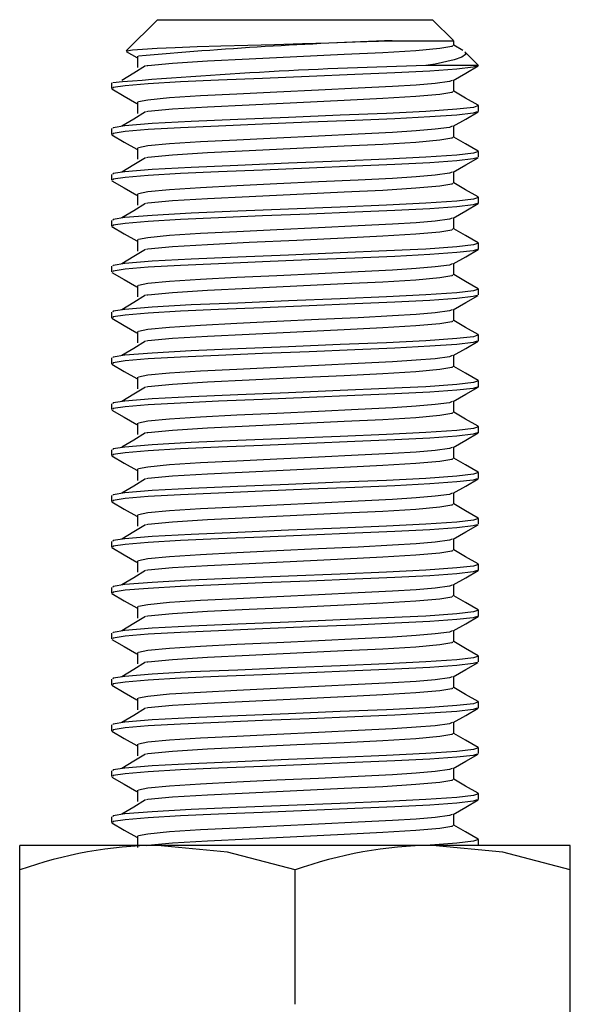
# Paper-space layout '_Сзади' of a CAD drawing. Units: millimetres. Extents: x -23 to 22, y 0 to 126.
# Drawn here: x -9 to 9, y 94 to 126 of the extents above; entities that cross this region are included whole.
import ezdxf

# ---------------------------------------------------------------- set-up
doc = ezdxf.new("R2010")
doc.units = ezdxf.units.MM

psp = doc.layouts.new('_Сзади')

# ---------------------------------------------------------------- linework, layer by layer
at = {"color": 7, "linetype": 'Continuous', "lineweight": 25}
for p, q in [((-4.5, 126), (-5.515, 124.985)), ((-4.5, 126), (4.5, 126)), ((5.185, 125.315), (4.5, 126)), ((3.182, 125.312), (5.187, 125.312)), ((5.188, 125.156), (5.188, 125.312)), ((-5.515, 124.962), (-5.174, 124.765)), ((5.484, 124.993), (5.188, 125.164)), ((6, 124.5), (5.555, 124.945)), ((-5.148, 124.809), (-5.148, 124.434)), ((6, 124.5), (4.281, 124.5)), ((5.188, 123.656), (5.188, 124.023)), ((-6, 123.938), (-6, 123.75)), ((-5.148, 123.309), (-5.148, 122.934)), ((6, 123), (6, 123.187)), ((-6, 122.438), (-6, 122.25)), ((5.188, 122.156), (5.188, 122.523)), ((-5.148, 121.809), (-5.148, 121.434)), ((6, 121.5), (6, 121.687)), ((-6, 120.938), (-6, 120.75)), ((5.188, 120.656), (5.188, 121.023)), ((-5.148, 120.309), (-5.148, 119.934)), ((6, 120), (6, 120.187)), ((5.188, 119.156), (5.188, 119.523)), ((-6, 119.438), (-6, 119.25)), ((-5.148, 118.809), (-5.148, 118.434)), ((6, 118.5), (6, 118.687)), ((-6, 117.938), (-6, 117.75)), ((5.188, 117.656), (5.188, 118.023)), ((-5.148, 117.309), (-5.148, 116.934)), ((6, 117), (6, 117.187)), ((-6, 116.438), (-6, 116.25)), ((5.188, 116.156), (5.188, 116.523)), ((-5.148, 115.809), (-5.148, 115.434)), ((6, 115.5), (6, 115.687)), ((5.188, 114.656), (5.188, 115.023)), ((-6, 114.938), (-6, 114.75)), ((-5.148, 114.309), (-5.148, 113.934)), ((6, 114), (6, 114.187)), ((-6, 113.438), (-6, 113.25)), ((5.188, 113.156), (5.188, 113.523)), ((-5.148, 112.809), (-5.148, 112.434)), ((6, 112.5), (6, 112.687)), ((-6, 111.938), (-6, 111.75)), ((5.188, 111.656), (5.188, 112.023)), ((-5.148, 111.309), (-5.148, 110.934)), ((6, 111), (6, 111.187)), ((-6, 110.438), (-6, 110.25)), ((5.188, 110.156), (5.188, 110.523)), ((-5.148, 109.809), (-5.148, 109.434)), ((6, 109.5), (6, 109.687)), ((-6, 108.938), (-6, 108.75)), ((5.188, 108.656), (5.188, 109.023)), ((-5.148, 108.309), (-5.148, 107.934)), ((6, 108), (6, 108.187)), ((-6, 107.438), (-6, 107.25)), ((5.188, 107.156), (5.188, 107.523)), ((-5.148, 106.809), (-5.148, 106.434)), ((6, 106.5), (6, 106.687)), ((-6, 105.938), (-6, 105.75)), ((5.188, 105.656), (5.188, 106.023)), ((-5.148, 105.309), (-5.148, 104.934)), ((6, 105), (6, 105.187)), ((-6, 104.438), (-6, 104.25)), ((5.188, 104.156), (5.188, 104.523)), ((-5.148, 103.809), (-5.148, 103.434)), ((6, 103.5), (6, 103.687)), ((-6, 102.938), (-6, 102.75)), ((5.188, 102.656), (5.188, 103.023)), ((-5.148, 102.309), (-5.148, 101.934)), ((6, 102), (6, 102.187)), ((-6, 101.438), (-6, 101.25)), ((5.188, 101.156), (5.188, 101.523)), ((-5.148, 100.809), (-5.148, 100.434)), ((6, 100.5), (6, 100.687)), ((-6, 99.938), (-6, 99.75)), ((5.188, 99.656), (5.188, 100.023)), ((-5.148, 99.309), (-5.148, 98.934)), ((6, 99), (6, 99.187)), ((9, 99), (-9, 99)), ((-9, 93), (-9, 99)), ((9, 93), (9, 99)), ((0, 93.804), (0, 98.196))]:
    psp.add_line(p, q, dxfattribs=at)
at = {"color": 7, "linetype": 'Continuous', "lineweight": 25, "flags": 128}
for points in [[(-5.505, 124.975), (-5.495, 124.987), (-5.309, 125.013), (-4.983, 125.039), (-4.503, 125.066), (-3.916, 125.092), (-3.201, 125.118), (-2.42, 125.142), (-1.546, 125.167), (-0.673, 125.193), (0.24, 125.22), (1.107, 125.247), (1.962, 125.273), (2.734, 125.297), (3.09, 125.309), (3.175, 125.312), (3.181, 125.312), (3.181, 125.312), (3.182, 125.312), (3.182, 125.312)], [(5.146, 125.156), (5.129, 125.122), (4.737, 125.057), (3.95, 124.986), (2.875, 124.92), (1.609, 124.859), (0.061, 124.784), (-1.496, 124.709), (-2.863, 124.643), (-4.008, 124.572), (-4.813, 124.496), (-4.859, 124.487)], [(5.554, 124.944), (5.559, 124.941), (5.569, 124.858), (5.449, 124.771), (5.2, 124.682), (4.577, 124.548), (4.434, 124.524), (4.358, 124.512), (4.32, 124.506), (4.301, 124.503), (4.291, 124.501), (4.286, 124.501), (4.284, 124.5), (4.282, 124.5), (4.282, 124.5), (4.281, 124.5), (4.281, 124.5), (4.281, 124.5), (4.281, 124.5), (4.281, 124.5), (4.281, 124.5), (4.281, 124.5)], [(5.954, 124.485), (5.827, 124.445), (5.295, 124.383), (4.407, 124.32), (3.268, 124.262), (1.954, 124.206), (0.466, 124.144), (-1.067, 124.081), (-2.499, 124.021), (-3.74, 123.966), (-4.795, 123.905), (-5.553, 123.841), (-5.945, 123.781), (-5.956, 123.75)], [(-4.884, 124.487), (-5.271, 124.252), (-5.658, 124.017)], [(5.174, 124.015), (5.581, 124.25), (5.988, 124.486)], [(5.138, 124.014), (5.046, 123.977), (4.578, 123.915), (3.961, 123.862), (3.182, 123.812), (2.064, 123.756), (0.773, 123.693), (-0.596, 123.628), (-1.904, 123.565), (-3.094, 123.505), (-4.1, 123.44), (-4.813, 123.371), (-5.121, 123.309)], [(-5.988, 123.736), (-5.581, 123.5), (-5.174, 123.265)], [(5.146, 123.656), (5.129, 123.622), (4.737, 123.557), (3.95, 123.486), (2.875, 123.42), (1.609, 123.359), (0.061, 123.284), (-1.496, 123.209), (-2.863, 123.143), (-4.008, 123.072), (-4.813, 122.996), (-4.859, 122.987)], [(5.984, 123.204), (5.577, 123.439), (5.188, 123.664)], [(5.95, 123.204), (6, 123.19), (5.835, 123.134), (5.295, 123.071), (4.281, 123), (2.988, 122.937), (1.472, 122.874), (-0.211, 122.804), (-1.87, 122.735), (-3.39, 122.671), (-4.666, 122.601), (-5.567, 122.527), (-5.949, 122.467), (-5.956, 122.438)], [(5.954, 122.985), (5.827, 122.945), (5.295, 122.883), (4.407, 122.82), (3.268, 122.762), (1.954, 122.706), (0.466, 122.644), (-1.067, 122.581), (-2.499, 122.521), (-3.74, 122.466), (-4.795, 122.405), (-5.553, 122.341), (-5.945, 122.281), (-5.956, 122.25)], [(-4.884, 122.987), (-5.271, 122.752), (-5.658, 122.517)], [(5.174, 122.515), (5.581, 122.75), (5.988, 122.986)], [(5.138, 122.514), (5.046, 122.477), (4.578, 122.415), (3.961, 122.362), (3.182, 122.312), (2.064, 122.256), (0.773, 122.193), (-0.596, 122.128), (-1.904, 122.065), (-3.094, 122.005), (-4.1, 121.94), (-4.813, 121.871), (-5.121, 121.809)], [(-5.988, 122.236), (-5.581, 122), (-5.174, 121.765)], [(5.146, 122.156), (5.129, 122.122), (4.737, 122.057), (3.95, 121.986), (2.875, 121.92), (1.609, 121.859), (0.061, 121.784), (-1.496, 121.709), (-2.863, 121.643), (-4.008, 121.572), (-4.813, 121.496), (-4.859, 121.487)], [(5.984, 121.704), (5.577, 121.939), (5.188, 122.164)], [(5.95, 121.704), (6, 121.69), (5.835, 121.634), (5.295, 121.571), (4.281, 121.5), (2.988, 121.437), (1.472, 121.374), (-0.211, 121.304), (-1.87, 121.235), (-3.39, 121.171), (-4.666, 121.101), (-5.567, 121.027), (-5.949, 120.967), (-5.956, 120.938)], [(5.954, 121.485), (5.827, 121.445), (5.295, 121.383), (4.407, 121.32), (3.268, 121.262), (1.954, 121.206), (0.466, 121.144), (-1.067, 121.081), (-2.499, 121.021), (-3.74, 120.966), (-4.795, 120.905), (-5.553, 120.841), (-5.945, 120.781), (-5.956, 120.75)], [(-4.884, 121.487), (-5.271, 121.252), (-5.658, 121.017)], [(5.174, 121.015), (5.581, 121.25), (5.988, 121.486)], [(-5.988, 120.736), (-5.581, 120.5), (-5.174, 120.265)], [(5.138, 121.014), (5.046, 120.977), (4.578, 120.915), (3.961, 120.862), (3.182, 120.812), (2.064, 120.756), (0.773, 120.693), (-0.596, 120.628), (-1.904, 120.565), (-3.094, 120.505), (-4.1, 120.44), (-4.813, 120.371), (-5.121, 120.309)], [(5.146, 120.656), (5.129, 120.622), (4.737, 120.557), (3.95, 120.486), (2.875, 120.42), (1.609, 120.359), (0.061, 120.284), (-1.496, 120.209), (-2.863, 120.143), (-4.008, 120.072), (-4.813, 119.996), (-4.859, 119.987)], [(5.984, 120.204), (5.577, 120.439), (5.188, 120.664)], [(5.95, 120.204), (6, 120.19), (5.835, 120.134), (5.295, 120.071), (4.281, 120), (2.988, 119.937), (1.472, 119.874), (-0.211, 119.804), (-1.87, 119.735), (-3.39, 119.671), (-4.666, 119.601), (-5.567, 119.527), (-5.949, 119.467), (-5.956, 119.438)], [(6, 120), (5.827, 119.945), (5.295, 119.883), (4.407, 119.82), (3.268, 119.762), (1.954, 119.706), (0.466, 119.644), (-1.067, 119.581), (-2.499, 119.521), (-3.74, 119.466), (-4.795, 119.405), (-5.553, 119.341), (-5.945, 119.281), (-5.956, 119.25)], [(-4.884, 119.987), (-5.271, 119.752), (-5.658, 119.517)], [(5.174, 119.515), (5.581, 119.75), (5.988, 119.986)], [(5.138, 119.514), (5.046, 119.477), (4.578, 119.415), (3.961, 119.362), (3.182, 119.312), (2.064, 119.256), (0.773, 119.193), (-0.596, 119.128), (-1.904, 119.065), (-3.094, 119.005), (-4.1, 118.94), (-4.813, 118.871), (-5.121, 118.809)], [(-5.988, 119.236), (-5.581, 119), (-5.174, 118.765)], [(5.146, 119.156), (5.129, 119.122), (4.737, 119.057), (3.95, 118.986), (2.875, 118.92), (1.609, 118.859), (0.061, 118.784), (-1.496, 118.709), (-2.863, 118.643), (-4.008, 118.572), (-4.813, 118.496), (-4.859, 118.487)], [(5.984, 118.704), (5.577, 118.939), (5.188, 119.164)], [(5.95, 118.704), (6, 118.69), (5.835, 118.634), (5.295, 118.571), (4.281, 118.5), (2.988, 118.437), (1.472, 118.374), (-0.211, 118.304), (-1.87, 118.235), (-3.39, 118.171), (-4.666, 118.101), (-5.567, 118.027), (-5.949, 117.967), (-5.956, 117.938)], [(6, 118.5), (5.827, 118.445), (5.295, 118.383), (4.407, 118.32), (3.268, 118.262), (1.954, 118.206), (0.466, 118.144), (-1.067, 118.081), (-2.499, 118.021), (-3.74, 117.966), (-4.795, 117.905), (-5.553, 117.841), (-5.945, 117.781), (-5.956, 117.75)], [(-4.884, 118.487), (-5.271, 118.252), (-5.658, 118.017)], [(5.174, 118.015), (5.581, 118.25), (5.988, 118.486)], [(5.138, 118.014), (5.046, 117.977), (4.578, 117.915), (3.961, 117.862), (3.182, 117.812), (2.064, 117.756), (0.773, 117.693), (-0.596, 117.628), (-1.904, 117.565), (-3.094, 117.505), (-4.1, 117.44), (-4.813, 117.371), (-5.121, 117.309)], [(-5.988, 117.736), (-5.581, 117.5), (-5.174, 117.265)], [(5.146, 117.656), (5.129, 117.622), (4.737, 117.557), (3.95, 117.486), (2.875, 117.42), (1.609, 117.359), (0.061, 117.284), (-1.496, 117.209), (-2.863, 117.143), (-4.008, 117.072), (-4.813, 116.996), (-4.859, 116.987)], [(5.984, 117.204), (5.577, 117.439), (5.188, 117.664)], [(5.95, 117.204), (6, 117.19), (5.835, 117.134), (5.295, 117.071), (4.281, 117), (2.988, 116.937), (1.472, 116.874), (-0.211, 116.804), (-1.87, 116.735), (-3.39, 116.671), (-4.666, 116.601), (-5.567, 116.527), (-5.949, 116.467), (-5.956, 116.438)], [(5.954, 116.985), (5.827, 116.945), (5.295, 116.883), (4.407, 116.82), (3.268, 116.762), (1.954, 116.706), (0.466, 116.644), (-1.067, 116.581), (-2.499, 116.521), (-3.74, 116.466), (-4.795, 116.405), (-5.553, 116.341), (-5.945, 116.281), (-5.956, 116.25)], [(-4.884, 116.987), (-5.271, 116.752), (-5.658, 116.517)], [(5.174, 116.515), (5.581, 116.75), (5.988, 116.986)], [(-5.988, 116.236), (-5.581, 116), (-5.174, 115.765)], [(5.138, 116.514), (5.046, 116.477), (4.578, 116.415), (3.961, 116.362), (3.182, 116.312), (2.064, 116.256), (0.773, 116.193), (-0.596, 116.128), (-1.904, 116.065), (-3.094, 116.005), (-4.1, 115.94), (-4.813, 115.871), (-5.121, 115.809)], [(5.146, 116.156), (5.129, 116.122), (4.737, 116.057), (3.95, 115.986), (2.875, 115.92), (1.609, 115.859), (0.061, 115.784), (-1.496, 115.709), (-2.863, 115.643), (-4.008, 115.572), (-4.813, 115.496), (-4.859, 115.487)], [(5.984, 115.704), (5.577, 115.939), (5.188, 116.164)], [(5.95, 115.704), (6, 115.69), (5.835, 115.634), (5.295, 115.571), (4.281, 115.5), (2.988, 115.437), (1.472, 115.374), (-0.211, 115.304), (-1.87, 115.235), (-3.39, 115.171), (-4.666, 115.101), (-5.567, 115.027), (-5.949, 114.967), (-5.956, 114.938)], [(5.954, 115.485), (5.827, 115.445), (5.295, 115.383), (4.407, 115.32), (3.268, 115.262), (1.954, 115.206), (0.466, 115.144), (-1.067, 115.081), (-2.499, 115.021), (-3.74, 114.966), (-4.795, 114.905), (-5.553, 114.841), (-5.945, 114.781), (-5.956, 114.75)], [(-4.884, 115.487), (-5.271, 115.252), (-5.658, 115.017)], [(5.174, 115.015), (5.581, 115.25), (5.988, 115.486)], [(5.138, 115.014), (5.046, 114.977), (4.578, 114.915), (3.961, 114.862), (3.182, 114.812), (2.064, 114.756), (0.773, 114.693), (-0.596, 114.628), (-1.904, 114.565), (-3.094, 114.505), (-4.1, 114.44), (-4.813, 114.371), (-5.121, 114.309)], [(-5.988, 114.736), (-5.581, 114.5), (-5.174, 114.265)], [(5.146, 114.656), (5.129, 114.622), (4.737, 114.557), (3.95, 114.486), (2.875, 114.42), (1.609, 114.359), (0.061, 114.284), (-1.496, 114.209), (-2.863, 114.143), (-4.008, 114.072), (-4.813, 113.996), (-4.859, 113.987)], [(5.984, 114.204), (5.577, 114.439), (5.188, 114.664)], [(5.95, 114.204), (6, 114.19), (5.835, 114.134), (5.295, 114.071), (4.281, 114), (2.988, 113.937), (1.472, 113.874), (-0.211, 113.804), (-1.87, 113.735), (-3.39, 113.671), (-4.666, 113.601), (-5.567, 113.527), (-5.949, 113.467), (-5.956, 113.438)], [(6, 114), (5.827, 113.945), (5.295, 113.883), (4.407, 113.82), (3.268, 113.762), (1.954, 113.706), (0.466, 113.644), (-1.067, 113.581), (-2.499, 113.521), (-3.74, 113.466), (-4.795, 113.405), (-5.553, 113.341), (-5.945, 113.281), (-5.956, 113.25)], [(-4.884, 113.987), (-5.271, 113.752), (-5.658, 113.517)], [(5.174, 113.515), (5.581, 113.75), (5.988, 113.986)], [(5.138, 113.514), (5.046, 113.477), (4.578, 113.415), (3.961, 113.362), (3.182, 113.312), (2.064, 113.256), (0.773, 113.193), (-0.596, 113.128), (-1.904, 113.065), (-3.094, 113.005), (-4.1, 112.94), (-4.813, 112.871), (-5.121, 112.809)], [(-5.988, 113.236), (-5.581, 113), (-5.174, 112.765)], [(5.146, 113.156), (5.129, 113.122), (4.737, 113.057), (3.95, 112.986), (2.875, 112.92), (1.609, 112.859), (0.061, 112.784), (-1.496, 112.709), (-2.863, 112.643), (-4.008, 112.572), (-4.813, 112.496), (-4.859, 112.487)], [(5.984, 112.704), (5.577, 112.939), (5.188, 113.164)], [(5.95, 112.704), (6, 112.69), (5.835, 112.634), (5.295, 112.571), (4.281, 112.5), (2.988, 112.437), (1.472, 112.374), (-0.211, 112.304), (-1.87, 112.235), (-3.39, 112.171), (-4.666, 112.101), (-5.567, 112.027), (-5.949, 111.967), (-5.956, 111.938)], [(6, 112.5), (5.827, 112.445), (5.295, 112.383), (4.407, 112.32), (3.268, 112.262), (1.954, 112.206), (0.466, 112.144), (-1.067, 112.081), (-2.499, 112.021), (-3.74, 111.966), (-4.795, 111.905), (-5.553, 111.841), (-5.945, 111.781), (-5.956, 111.75)], [(-4.884, 112.487), (-5.271, 112.252), (-5.658, 112.017)], [(5.174, 112.015), (5.581, 112.25), (5.988, 112.486)], [(-5.988, 111.736), (-5.581, 111.5), (-5.174, 111.265)], [(5.138, 112.014), (5.046, 111.977), (4.578, 111.915), (3.961, 111.862), (3.182, 111.812), (2.064, 111.756), (0.773, 111.693), (-0.596, 111.628), (-1.904, 111.565), (-3.094, 111.505), (-4.1, 111.44), (-4.813, 111.371), (-5.121, 111.309)], [(5.146, 111.656), (5.129, 111.622), (4.737, 111.557), (3.95, 111.486), (2.875, 111.42), (1.609, 111.359), (0.061, 111.284), (-1.496, 111.209), (-2.863, 111.143), (-4.008, 111.072), (-4.813, 110.996), (-4.859, 110.987)], [(5.984, 111.204), (5.577, 111.439), (5.188, 111.664)], [(5.95, 111.204), (6, 111.19), (5.835, 111.134), (5.295, 111.071), (4.281, 111), (2.988, 110.937), (1.472, 110.874), (-0.211, 110.804), (-1.87, 110.735), (-3.39, 110.671), (-4.666, 110.601), (-5.567, 110.527), (-5.949, 110.467), (-5.956, 110.438)], [(5.954, 110.985), (5.827, 110.945), (5.295, 110.883), (4.407, 110.82), (3.268, 110.762), (1.954, 110.706), (0.466, 110.644), (-1.067, 110.581), (-2.499, 110.521), (-3.74, 110.466), (-4.795, 110.405), (-5.553, 110.341), (-5.945, 110.281), (-5.956, 110.25)], [(-4.884, 110.987), (-5.271, 110.752), (-5.658, 110.517)], [(5.174, 110.515), (5.581, 110.75), (5.988, 110.986)], [(5.138, 110.514), (5.046, 110.477), (4.578, 110.415), (3.961, 110.362), (3.182, 110.312), (2.064, 110.256), (0.773, 110.193), (-0.596, 110.128), (-1.904, 110.065), (-3.094, 110.005), (-4.1, 109.94), (-4.813, 109.871), (-5.121, 109.809)], [(-5.988, 110.236), (-5.581, 110), (-5.174, 109.765)], [(5.146, 110.156), (5.129, 110.122), (4.737, 110.057), (3.95, 109.986), (2.875, 109.92), (1.609, 109.859), (0.061, 109.784), (-1.496, 109.709), (-2.863, 109.643), (-4.008, 109.572), (-4.813, 109.496), (-4.859, 109.487)], [(5.984, 109.704), (5.577, 109.939), (5.188, 110.164)], [(5.95, 109.704), (6, 109.69), (5.835, 109.634), (5.295, 109.571), (4.281, 109.5), (2.988, 109.437), (1.472, 109.374), (-0.211, 109.304), (-1.87, 109.235), (-3.39, 109.171), (-4.666, 109.101), (-5.567, 109.027), (-5.949, 108.967), (-5.956, 108.938)], [(5.954, 109.485), (5.827, 109.445), (5.295, 109.383), (4.407, 109.32), (3.268, 109.262), (1.954, 109.206), (0.466, 109.144), (-1.067, 109.081), (-2.499, 109.021), (-3.74, 108.966), (-4.795, 108.905), (-5.553, 108.841), (-5.945, 108.781), (-5.956, 108.75)], [(-4.884, 109.487), (-5.271, 109.252), (-5.658, 109.017)], [(5.174, 109.015), (5.581, 109.25), (5.988, 109.486)], [(5.138, 109.014), (5.046, 108.977), (4.578, 108.915), (3.961, 108.862), (3.182, 108.812), (2.064, 108.756), (0.773, 108.693), (-0.596, 108.628), (-1.904, 108.565), (-3.094, 108.505), (-4.1, 108.44), (-4.813, 108.371), (-5.121, 108.309)], [(-5.988, 108.736), (-5.581, 108.5), (-5.174, 108.265)], [(5.146, 108.656), (5.129, 108.622), (4.737, 108.557), (3.95, 108.486), (2.875, 108.42), (1.609, 108.359), (0.061, 108.284), (-1.496, 108.209), (-2.863, 108.143), (-4.008, 108.072), (-4.813, 107.996), (-4.859, 107.987)], [(5.984, 108.204), (5.577, 108.439), (5.188, 108.664)], [(5.95, 108.204), (6, 108.19), (5.835, 108.134), (5.295, 108.071), (4.281, 108), (2.988, 107.937), (1.472, 107.874), (-0.211, 107.804), (-1.87, 107.735), (-3.39, 107.671), (-4.666, 107.601), (-5.567, 107.527), (-5.949, 107.467), (-5.956, 107.438)], [(6, 108), (5.827, 107.945), (5.295, 107.883), (4.407, 107.82), (3.268, 107.762), (1.954, 107.706), (0.466, 107.644), (-1.067, 107.581), (-2.499, 107.521), (-3.74, 107.466), (-4.795, 107.405), (-5.553, 107.341), (-5.945, 107.281), (-5.956, 107.25)], [(-4.884, 107.987), (-5.271, 107.752), (-5.658, 107.517)], [(5.174, 107.515), (5.581, 107.75), (5.988, 107.986)], [(-5.988, 107.236), (-5.581, 107), (-5.174, 106.765)], [(5.138, 107.514), (5.046, 107.477), (4.578, 107.415), (3.961, 107.362), (3.182, 107.312), (2.064, 107.256), (0.773, 107.193), (-0.596, 107.128), (-1.904, 107.065), (-3.094, 107.005), (-4.1, 106.94), (-4.813, 106.871), (-5.121, 106.809)], [(5.146, 107.156), (5.129, 107.122), (4.737, 107.057), (3.95, 106.986), (2.875, 106.92), (1.609, 106.859), (0.061, 106.784), (-1.496, 106.709), (-2.863, 106.643), (-4.008, 106.572), (-4.813, 106.496), (-4.859, 106.487)], [(5.984, 106.704), (5.577, 106.939), (5.188, 107.164)], [(5.95, 106.704), (6, 106.69), (5.835, 106.634), (5.295, 106.571), (4.281, 106.5), (2.988, 106.437), (1.472, 106.374), (-0.211, 106.304), (-1.87, 106.235), (-3.39, 106.171), (-4.666, 106.101), (-5.567, 106.027), (-5.949, 105.967), (-5.956, 105.938)], [(6, 106.5), (5.827, 106.445), (5.295, 106.383), (4.407, 106.32), (3.268, 106.262), (1.954, 106.206), (0.466, 106.144), (-1.067, 106.081), (-2.499, 106.021), (-3.74, 105.966), (-4.795, 105.905), (-5.553, 105.841), (-5.945, 105.781), (-5.956, 105.75)], [(-4.884, 106.487), (-5.271, 106.252), (-5.658, 106.017)], [(5.174, 106.015), (5.581, 106.25), (5.988, 106.486)], [(5.138, 106.014), (5.046, 105.977), (4.578, 105.915), (3.961, 105.862), (3.182, 105.812), (2.064, 105.756), (0.773, 105.693), (-0.596, 105.628), (-1.904, 105.565), (-3.094, 105.505), (-4.1, 105.44), (-4.813, 105.371), (-5.121, 105.309)], [(-5.988, 105.736), (-5.581, 105.5), (-5.174, 105.265)], [(5.146, 105.656), (5.129, 105.622), (4.737, 105.557), (3.95, 105.486), (2.875, 105.42), (1.609, 105.359), (0.061, 105.284), (-1.496, 105.209), (-2.863, 105.143), (-4.008, 105.072), (-4.813, 104.996), (-4.859, 104.987)], [(5.984, 105.204), (5.577, 105.439), (5.188, 105.664)], [(5.95, 105.204), (6, 105.19), (5.835, 105.134), (5.295, 105.071), (4.281, 105), (2.988, 104.937), (1.472, 104.874), (-0.211, 104.804), (-1.87, 104.735), (-3.39, 104.671), (-4.666, 104.601), (-5.567, 104.527), (-5.949, 104.467), (-5.956, 104.438)], [(5.954, 104.985), (5.827, 104.945), (5.295, 104.883), (4.407, 104.82), (3.268, 104.762), (1.954, 104.706), (0.466, 104.644), (-1.067, 104.581), (-2.499, 104.521), (-3.74, 104.466), (-4.795, 104.405), (-5.553, 104.341), (-5.945, 104.281), (-5.956, 104.25)], [(-4.884, 104.987), (-5.271, 104.752), (-5.658, 104.517)], [(5.174, 104.515), (5.581, 104.75), (5.988, 104.986)], [(5.138, 104.514), (5.046, 104.477), (4.578, 104.415), (3.961, 104.362), (3.182, 104.312), (2.064, 104.256), (0.773, 104.193), (-0.596, 104.128), (-1.904, 104.065), (-3.094, 104.005), (-4.1, 103.94), (-4.813, 103.871), (-5.121, 103.809)], [(-5.988, 104.236), (-5.581, 104), (-5.174, 103.765)], [(5.146, 104.156), (5.129, 104.122), (4.737, 104.057), (3.95, 103.986), (2.875, 103.92), (1.609, 103.859), (0.061, 103.784), (-1.496, 103.709), (-2.863, 103.643), (-4.008, 103.572), (-4.813, 103.496), (-4.859, 103.487)], [(5.984, 103.704), (5.577, 103.939), (5.188, 104.164)], [(5.95, 103.704), (6, 103.69), (5.835, 103.634), (5.295, 103.571), (4.281, 103.5), (2.988, 103.437), (1.472, 103.374), (-0.211, 103.304), (-1.87, 103.235), (-3.39, 103.171), (-4.666, 103.101), (-5.567, 103.027), (-5.949, 102.967), (-5.956, 102.938)], [(5.954, 103.485), (5.827, 103.445), (5.295, 103.383), (4.407, 103.32), (3.268, 103.262), (1.954, 103.206), (0.466, 103.144), (-1.067, 103.081), (-2.499, 103.021), (-3.74, 102.966), (-4.795, 102.905), (-5.553, 102.841), (-5.945, 102.781), (-5.956, 102.75)], [(-4.884, 103.487), (-5.271, 103.252), (-5.658, 103.017)], [(5.174, 103.015), (5.581, 103.25), (5.988, 103.486)], [(-5.988, 102.736), (-5.581, 102.5), (-5.174, 102.265)], [(5.138, 103.014), (5.046, 102.977), (4.578, 102.915), (3.961, 102.862), (3.182, 102.812), (2.064, 102.756), (0.773, 102.693), (-0.596, 102.628), (-1.904, 102.565), (-3.094, 102.505), (-4.1, 102.44), (-4.813, 102.371), (-5.121, 102.309)], [(5.146, 102.656), (5.129, 102.622), (4.737, 102.557), (3.95, 102.486), (2.875, 102.42), (1.609, 102.359), (0.061, 102.284), (-1.496, 102.209), (-2.863, 102.143), (-4.008, 102.072), (-4.813, 101.996), (-4.859, 101.987)], [(5.984, 102.204), (5.577, 102.439), (5.188, 102.664)], [(5.95, 102.204), (6, 102.19), (5.835, 102.134), (5.295, 102.071), (4.281, 102), (2.988, 101.937), (1.472, 101.874), (-0.211, 101.804), (-1.87, 101.735), (-3.39, 101.671), (-4.666, 101.601), (-5.567, 101.527), (-5.949, 101.467), (-5.956, 101.438)], [(5.954, 101.985), (5.827, 101.945), (5.295, 101.883), (4.407, 101.82), (3.268, 101.762), (1.954, 101.706), (0.466, 101.644), (-1.067, 101.581), (-2.499, 101.521), (-3.74, 101.466), (-4.795, 101.405), (-5.553, 101.341), (-5.945, 101.281), (-5.956, 101.25)], [(-4.884, 101.987), (-5.271, 101.752), (-5.658, 101.517)], [(5.174, 101.515), (5.581, 101.75), (5.988, 101.986)], [(5.138, 101.514), (5.046, 101.477), (4.578, 101.415), (3.961, 101.362), (3.182, 101.312), (2.064, 101.256), (0.773, 101.193), (-0.596, 101.128), (-1.904, 101.065), (-3.094, 101.005), (-4.1, 100.94), (-4.813, 100.871), (-5.121, 100.809)], [(-5.988, 101.236), (-5.581, 101), (-5.174, 100.765)], [(5.146, 101.156), (5.129, 101.122), (4.737, 101.057), (3.95, 100.986), (2.875, 100.92), (1.609, 100.859), (0.061, 100.784), (-1.496, 100.709), (-2.863, 100.643), (-4.008, 100.572), (-4.813, 100.496), (-4.859, 100.487)], [(5.984, 100.704), (5.577, 100.939), (5.188, 101.164)], [(5.95, 100.704), (6, 100.69), (5.835, 100.634), (5.295, 100.571), (4.281, 100.5), (2.988, 100.437), (1.472, 100.374), (-0.211, 100.304), (-1.87, 100.235), (-3.39, 100.171), (-4.666, 100.101), (-5.567, 100.027), (-5.949, 99.967), (-5.956, 99.938)], [(5.954, 100.485), (5.827, 100.445), (5.295, 100.383), (4.407, 100.32), (3.268, 100.262), (1.954, 100.206), (0.466, 100.144), (-1.067, 100.081), (-2.499, 100.021), (-3.74, 99.966), (-4.795, 99.905), (-5.553, 99.841), (-5.945, 99.781), (-5.956, 99.75)], [(-4.884, 100.487), (-5.271, 100.252), (-5.658, 100.017)], [(5.174, 100.015), (5.581, 100.25), (5.988, 100.486)], [(5.138, 100.014), (5.046, 99.977), (4.578, 99.915), (3.961, 99.862), (3.182, 99.812), (2.064, 99.756), (0.773, 99.693), (-0.596, 99.628), (-1.904, 99.565), (-3.094, 99.505), (-4.1, 99.44), (-4.813, 99.371), (-5.121, 99.309)], [(-5.988, 99.736), (-5.581, 99.5), (-5.174, 99.265)], [(5.146, 99.656), (5.129, 99.622), (4.737, 99.557), (3.95, 99.486), (2.875, 99.42), (1.609, 99.359), (0.061, 99.284), (-1.496, 99.209), (-2.863, 99.143), (-4.008, 99.072), (-4.813, 98.996), (-4.859, 98.987)], [(5.984, 99.204), (5.577, 99.439), (5.188, 99.664)], [(5.95, 99.204), (6, 99.19), (5.835, 99.134), (5.295, 99.071), (4.281, 99)], [(0, 98.196), (-2.205, 98.779), (-4.5, 99)], [(9, 98.196), (6.795, 98.779), (4.5, 99)]]:
    psp.add_lwpolyline(points, dxfattribs=at)
at = {"color": 7, "linetype": 'Continuous', "lineweight": 25}
for centre, radius, start, end in [((8.104, -24.824), 150.217, 91.87784, 95.05086), ((8.447, -44.77), 169.321, 91.40992, 94.87973), ((-4.385, 85.358), 13.642, 90.4834, 109.7728), ((4.615, 85.358), 13.642, 90.4834, 109.7728)]:
    psp.add_arc(centre, radius, start, end, dxfattribs=at)

doc.saveas('drawing.dxf')
